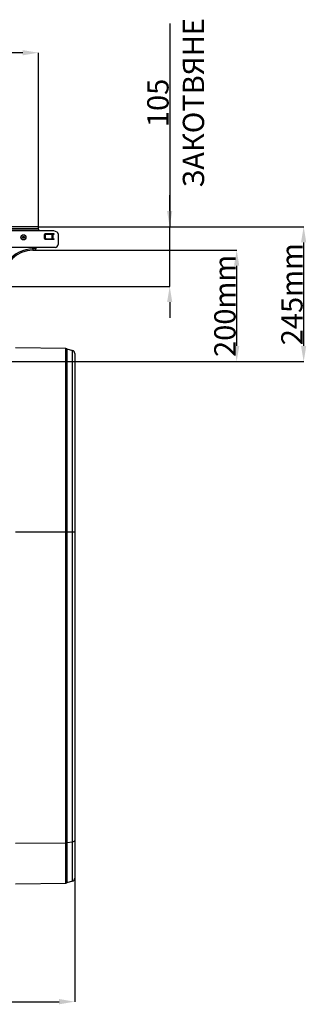
# Model space of a CAD drawing. Units: millimetres. Extents: x -1561 to 15378, y -3225 to 1194.
# Drawn here: x 2084 to 2595, y -1858 to -101 of the extents above; entities that cross this region are included whole.
import ezdxf

# ---------------------------------------------------------------- set-up
doc = ezdxf.new("R2010")
doc.units = ezdxf.units.MM
doc.header["$PDSIZE"] = -1
doc.layers.add('ACO 10', color=10, linetype='Continuous')
doc.styles.add('SLDTEXTSTYLE0', font='TXT', dxfattribs={"width": 0.605})
doc.dimstyles.new('SLDDIMSTYLE1', dxfattribs={"dimtxt": 8, "dimasz": 8, "dimexe": 0, "dimexo": 0.0625, "dimgap": 2, "dimtad": 2, "dimlfac": 5, "dimrnd": 1e-09, "dimzin": 12, "dimdsep": 46, "dimtxsty": 'SLDTEXTSTYLE0', "dimsah": 1, "dimcen": 0.09, "dimadec": 0, "dimazin": 3, "dimtfac": 1, "dimtmove": 0, "dimatfit": 0, "dimfxl": 0, "dimfrac": 2, "dimtolj": 1, "dimtzin": 12, "dimarcsym": 0})

# ---------------------------------------------------------------- blocks, each defined once
blk = doc.blocks.new('*D23')
at = {"layer": 'ACO 10', "color": 0, "linetype": 'Continuous', "lineweight": -2, "transparency": 16777216}
for p, q in [((34.8, 697.1), (34.8, 1007.5)), ((2006.8, 1007.5), (62.8, 1007.5)), ((2034.8, 697.1), (2034.8, 1007.5))]:
    blk.add_line(p, q, dxfattribs=at)
at = {"layer": 'ACO 10', "color": 0, "linetype": 'Continuous', "transparency": 16777216}
for points in [[(62.8, 1012.1), (62.8, 1002.8), (34.8, 1007.5)], [(2006.8, 1012.1), (2006.8, 1002.8), (2034.8, 1007.5)]]:
    blk.add_solid(points, dxfattribs=at)
at = {"layer": 'Defpoints', "color": 0, "linetype": 'Continuous', "transparency": 16777216}
for p in [(34.8, 1007.5), (34.8, 697), (2034.8, 697)]:
    blk.add_point(p, dxfattribs=at)
at = {"layer": 'ACO 10', "color": 0, "linetype": 'Continuous', "transparency": 16777216, "insert": (1034.8, 1047.5), "char_height": 38, "attachment_point": 2, "style": 'SLDTEXTSTYLE0'}
blk.add_mtext('\\A1;2000mm', dxfattribs=at)
blk = doc.blocks.new('*D24')
at = {"layer": 'ACO 10', "color": 0, "linetype": 'Continuous', "lineweight": -2, "transparency": 16777216}
for p, q in [((2099.5, -465.6), (2099.5, -686.1)), ((0, -518), (0, -686.1)), ((28, -686.1), (2071.5, -686.1))]:
    blk.add_line(p, q, dxfattribs=at)
at = {"layer": 'ACO 10', "color": 0, "linetype": 'Continuous', "transparency": 16777216}
for points in [[(28, -681.4), (28, -690.8), (0, -686.1)], [(2071.5, -681.4), (2071.5, -690.8), (2099.5, -686.1)]]:
    blk.add_solid(points, dxfattribs=at)
at = {"layer": 'Defpoints', "color": 0, "linetype": 'Continuous', "transparency": 16777216}
for p in [(2099.5, -465.6), (0, -517.9), (2099.5, -686.1)]:
    blk.add_point(p, dxfattribs=at)
at = {"layer": 'ACO 10', "color": 0, "linetype": 'Continuous', "transparency": 16777216, "insert": (1049.8, -646.1), "char_height": 38, "attachment_point": 2, "style": 'SLDTEXTSTYLE0'}
blk.add_mtext('\\A1;2110mm', dxfattribs=at)
blk = doc.blocks.new('*D25')
at = {"layer": 'ACO 10', "color": 0, "linetype": 'Continuous', "lineweight": -2, "transparency": 16777216}
for p, q in [((2034.9, 697), (2507.5, 697)), ((2507.5, 484.2), (2507.5, 669)), ((1873, 456.2), (2507.5, 456.2))]:
    blk.add_line(p, q, dxfattribs=at)
at = {"layer": 'ACO 10', "color": 0, "linetype": 'Continuous', "transparency": 16777216}
for points in [[(2502.8, 669), (2512.1, 669), (2507.5, 697)], [(2502.8, 484.2), (2512.1, 484.2), (2507.5, 456.2)]]:
    blk.add_solid(points, dxfattribs=at)
at = {"layer": 'Defpoints', "color": 0, "linetype": 'Continuous', "transparency": 16777216}
for p in [(2034.8, 697), (2507.5, 697), (1873, 456.2)]:
    blk.add_point(p, dxfattribs=at)
at = {"layer": 'ACO 10', "color": 0, "linetype": 'Continuous', "transparency": 16777216, "insert": (2467.5, 576.6), "char_height": 38, "attachment_point": 2, "rotation": 90, "style": 'SLDTEXTSTYLE0'}
blk.add_mtext('\\A1;245mm', dxfattribs=at)
blk = doc.blocks.new('*D26')
at = {"layer": 'ACO 10', "color": 0, "linetype": 'Continuous', "lineweight": -2, "transparency": 16777216}
for p, q in [((2029.9, 655.2), (2388.1, 655.2)), ((2388.1, 484.2), (2388.1, 627.2)), ((1873, 456.2), (2388.1, 456.2))]:
    blk.add_line(p, q, dxfattribs=at)
at = {"layer": 'ACO 10', "color": 0, "linetype": 'Continuous', "transparency": 16777216}
for points in [[(2383.4, 627.2), (2392.7, 627.2), (2388.1, 655.2)], [(2383.4, 484.2), (2392.7, 484.2), (2388.1, 456.2)]]:
    blk.add_solid(points, dxfattribs=at)
at = {"layer": 'Defpoints', "color": 0, "linetype": 'Continuous', "transparency": 16777216}
for p in [(2029.9, 655.2), (2388.1, 655.2), (1873, 456.2)]:
    blk.add_point(p, dxfattribs=at)
at = {"layer": 'ACO 10', "color": 0, "linetype": 'Continuous', "transparency": 16777216, "insert": (2348.1, 555.7), "char_height": 38, "attachment_point": 2, "rotation": 90, "style": 'SLDTEXTSTYLE0'}
blk.add_mtext('\\A1;200mm', dxfattribs=at)
blk = doc.blocks.new('*D27')
at = {"layer": 'ACO 10', "color": 0, "linetype": 'Continuous', "lineweight": -2, "transparency": 16777216}
for p, q in [((2268.7, 1059.8), (2268.7, 697)), ((2268.7, 725), (2268.7, 753)), ((2034.9, 697), (2268.7, 697)), ((2268.7, 590.3), (2268.7, 697)), ((2268.7, 590.3), (2268.7, 697)), ((1849.8, 590.3), (2268.7, 590.3)), ((2268.7, 562.3), (2268.7, 534.3))]:
    blk.add_line(p, q, dxfattribs=at)
at = {"layer": 'ACO 10', "color": 0, "linetype": 'Continuous', "transparency": 16777216}
for points in [[(2264, 725), (2273.3, 725), (2268.7, 697)], [(2264, 562.3), (2273.3, 562.3), (2268.7, 590.3)]]:
    blk.add_solid(points, dxfattribs=at)
at = {"layer": 'Defpoints', "color": 0, "linetype": 'Continuous', "transparency": 16777216}
for p in [(2034.8, 697), (2268.7, 697), (1849.8, 590.3)]:
    blk.add_point(p, dxfattribs=at)
at = {"layer": 'ACO 10', "color": 0, "linetype": 'Continuous', "transparency": 16777216, "insert": (2228.7, 917.9), "char_height": 38, "attachment_point": 2, "rotation": 90, "style": 'SLDTEXTSTYLE0'}
blk.add_mtext('\\A1;105 ЗАКОТВЯНЕ', dxfattribs=at)
blk = doc.blocks.new('900view')
at = {"layer": 'ACO 10', "linetype": 'Continuous'}
for p, q in [((2034.8259, 697.005), (34.8258, 697.005)), ((2034.8259, 692.9254), (34.8258, 692.9254)), ((2034.8259, 692.4279), (34.8258, 692.4279)), ((1982.331, 689.9403), (2061.0298, 689.9403)), ((2034.8259, 692.9254), (2034.8259, 697.005)), ((2034.8259, 692.4279), (2034.8259, 692.9254)), ((2034.8259, 692.4279), (2034.8259, 689.9403)), ((2067.9282, 687.0321), (2062.2913, 689.6606)), ((2044.7761, 682.4776), (2044.7761, 676.5075)), ((2062.6866, 684.4677), (2046.7662, 684.4677)), ((2046.7662, 681.4826), (2046.7662, 677.5025)), ((2046.7662, 674.5174), (2062.6866, 674.5174)), ((2048.7053, 683.4727), (2059.1494, 683.4727)), ((2048.7053, 675.5125), (2059.1494, 675.5125)), ((2059.1494, 675.5125), (2059.1494, 683.4727)), ((2059.1494, 683.4727), (2060.2681, 683.4727)), ((2060.2681, 675.5125), (2059.1494, 675.5125)), ((2060.2681, 683.4727), (2060.2681, 675.5125)), ((2060.2681, 683.4727), (2062.6866, 683.4727)), ((2060.2681, 675.5125), (2062.6866, 675.5125)), ((2062.6866, 683.4727), (2062.6866, 684.4677)), ((2062.6866, 674.5174), (2062.6866, 675.5125)), ((2069.6518, 684.3267), (2069.6518, 665.0647)), ((2064.6766, 660.0896), (1980.0995, 660.0896)), ((2024.8756, 657.4486), (2024.8756, 660.1891)), ((2024.8756, 657.4486), (2024.8756, 655.214)), ((2029.8508, 657.4486), (2024.8756, 657.4486)), ((2024.8756, 655.214), (2029.8508, 655.214)), ((2029.8508, 660.1891), (2029.8508, 657.4486)), ((2029.8508, 655.214), (2029.8508, 657.4486)), ((2083.7935, 479.318), (1994.0374, 480.8847)), ((2083.7935, 151.7314), (2083.7935, 479.318)), ((2085.3349, 479.0877), (2085.3349, 151.7314)), ((2085.3349, 479.0877), (2095.1779, 476.2652)), ((2095.1779, 151.7314), (2095.1779, 476.2652)), ((2099.5025, 470.5264), (2099.5025, 151.7314)), ((2083.7935, 151.7314), (1994.0374, 151.7314)), ((2083.7935, -403.0296), (2083.7935, 151.7314)), ((2085.3349, 151.7314), (2083.7935, 151.7314)), ((2085.3349, 151.7314), (2085.3349, -402.8914)), ((2095.1779, 151.7314), (2085.3349, 151.7314)), ((2095.1779, -401.1979), (2095.1779, 151.7314)), ((2099.5025, 151.7314), (2095.1779, 151.7314)), ((2099.5025, 151.7314), (2099.5025, -397.7546)), ((2083.7935, -403.0296), (1994.0374, -403.9696)), ((2083.7935, -474.3628), (2083.7935, -403.0296)), ((2095.1779, -401.1979), (2085.3349, -402.8914)), ((2085.3349, -402.8914), (2085.3349, -474.1324)), ((2095.1779, -471.31), (2095.1779, -401.1979)), ((2099.5025, -397.7546), (2099.5025, -465.5711)), ((1994.0374, -475.9295), (2083.7935, -474.3628)), ((2095.1779, -471.31), (2085.3349, -474.1324))]:
    blk.add_line(p, q, dxfattribs=at)
at = {"layer": 'ACO 10', "linetype": 'Continuous', "flags": 128}
blk.add_lwpolyline([(2099.5025, -397.7546), (2099.4249, -398.3304), (2099.194, -398.8912), (2098.8159, -399.4225), (2098.3003, -399.9103), (2097.6608, -400.3422), (2096.9139, -400.7067), (2096.079, -400.9944), (2095.1779, -401.1979)], dxfattribs=at)
at = {"layer": 'ACO 10', "linetype": 'Continuous'}
for radius in [4.5274, 4.4171, 1.7262, 1.4925, 1.2935]:
    blk.add_circle((2007.9602, 678), radius, dxfattribs=at)
for centre, radius, start, end in [((2061.0298, 686.9552), 2.9851, 65, 90), ((2066.6667, 684.3267), 2.9851, 0, 65), ((2046.7662, 682.4776), 1.99, 90, 180), ((2046.7662, 676.5075), 1.99, 180, 270), ((2048.7311, 681.5077), 1.9651, 90.7539296, 180.733515), ((2048.7311, 677.4773), 1.965, 179.2664546, 269.2478077), ((2024.8756, 602.9751), 52.2388, 90, 180), ((2024.8756, 602.9751), 54.4734, 90, 142.9955007), ((2064.6766, 665.0647), 4.9751, 270, 0), ((2083.6893, 473.3488), 5.9701, 74, 89), ((2093.5323, 470.5263), 5.9701, 0, 74), ((2083.6999, -393.322), 9.708, 270.5523996, 279.6957113), ((2083.6893, -468.3935), 5.9701, 271, 286), ((2093.5323, -465.5711), 5.9701, 286, 0)]:
    blk.add_arc(centre, radius, start, end, dxfattribs=at)
for base, p1, p2, text, picture, middle in [((2268.6567, 697.005), (1849.7513, 590.2886), (2034.8259, 697.005), '105 ЗАКОТВЯНЕ', '*D27', (2268.6567, 917.9005)), ((2507.4627, 697.005), (1872.9808, 456.209), (2034.8259, 697.005), '245mm', '*D25', (2507.4627, 576.607)), ((2388.0597, 655.2139), (1872.9808, 456.209), (2029.8508, 655.2139), '200mm', '*D26', (2388.0597, 555.7115))]:
    dim = blk.add_linear_dim(base=base, p1=p1, p2=p2, angle=90, text=text, dimstyle='SLDDIMSTYLE1', override={"dimtxt": 38, "dimasz": 28, "dimtmove": 1}, dxfattribs=at)
    dim.commit()
    dim.dimension.update_dxf_attribs({"geometry": picture, "text_midpoint": middle, "dimtype": 160})
for base, p1, p2, text, override, picture, middle in [((34.8259, 1007.4527), (2034.8259, 697.005), (34.8259, 697.005), '2000mm', {"dimtxt": 38, "dimasz": 28}, '*D23', (1034.8259, 1007.4527)), ((2099.5025, -686.1108), (0, -517.9204), (2099.5025, -465.5711), '2110mm', {"dimtxt": 38, "dimasz": 28, "dimtmove": 1}, '*D24', (1049.7513, -686.1108))]:
    dim = blk.add_linear_dim(base=base, p1=p1, p2=p2, text=text, dimstyle='SLDDIMSTYLE1', override=override, dxfattribs=at)
    dim.commit()
    dim.dimension.update_dxf_attribs({"geometry": picture, "text_midpoint": middle, "dimtype": 160})

msp = doc.modelspace()

# ---------------------------------------------------------------- block references
msp.add_blockref('900view', (82.6, -1167.6))

doc.saveas('drawing.dxf')
